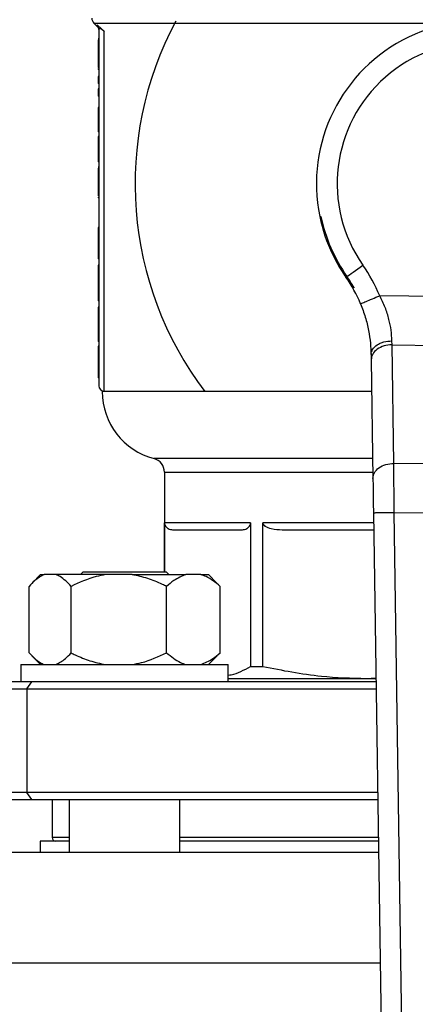
# Model space of a CAD drawing. Units: millimetres. Extents: x 4 to 416, y 4 to 293.
# Drawn here: x 145 to 148, y 200 to 208 of the extents above; entities that cross this region are included whole.
import ezdxf

# ---------------------------------------------------------------- set-up
doc = ezdxf.new("R2010")
doc.units = ezdxf.units.MM
doc.layers.add('FORMAT', color=7, linetype='Continuous')
doc.styles.add('SLDTEXTSTYLE0', font='TXT', dxfattribs={"width": 0.75})
doc.dimstyles.new('SLDDIMSTYLE0', dxfattribs={"dimtxt": 3.5, "dimasz": 3.556, "dimexe": 0, "dimexo": 0.0625, "dimgap": 0.875, "dimtad": 1, "dimdec": 0, "dimlfac": 18, "dimrnd": 1e-09, "dimzin": 12, "dimdsep": 46, "dimtxsty": 'SLDTEXTSTYLE0', "dimsah": 1, "dimcen": 0.09, "dimadec": 0, "dimazin": 3, "dimtfac": 1, "dimtdec": 0, "dimtofl": 0, "dimtmove": 0, "dimatfit": 3, "dimfxl": 0, "dimfrac": 2, "dimtolj": 1, "dimtzin": 12, "dimarcsym": 0})

# ---------------------------------------------------------------- blocks, each defined once
blk = doc.blocks.new('_D_2')
at = {"layer": 'FORMAT', "color": 7}
for p, q in [((47.2132, 212.385), (47.2132, 162.0783)), ((164.4354, 212.385), (164.4354, 162.0783)), ((164.4354, 163.0783), (47.2132, 163.0783))]:
    blk.add_line(p, q, dxfattribs=at)
for points in [[(47.2132, 163.0783), (50.7692, 162.6973), (50.7692, 163.4593)], [(164.4354, 163.0783), (160.8794, 163.4593), (160.8794, 162.6973)]]:
    blk.add_solid(points, dxfattribs=at)
at = {"layer": 'FORMAT', "color": 7, "insert": (99.1474, 167.59), "char_height": 3.5, "attachment_point": 1, "style": 'SLDTEXTSTYLE0'}
blk.add_mtext('2110', dxfattribs=at)

msp = doc.modelspace()

# ---------------------------------------------------------------- linework, layer by layer
at = {"color": 7, "linetype": 'Continuous', "lineweight": 25}
for p, q in [((145.6461, 207.6965), (145.6723, 207.6702)), ((145.6722, 207.6842), (145.708, 207.6522)), ((145.6854, 207.6522), (145.6854, 204.785)), ((145.708, 207.6522), (145.7298, 207.6311)), ((145.7298, 204.7405), (145.7298, 207.6311)), ((145.6854, 207.5712), (145.6798, 207.5712)), ((145.6854, 207.5627), (145.6798, 207.5627)), ((145.6854, 207.4602), (145.6798, 207.4602)), ((145.6854, 207.341), (145.6798, 207.341)), ((145.6798, 207.3313), (145.6798, 207.3244)), ((145.6854, 207.3244), (145.6798, 207.3244)), ((145.6854, 207.2693), (145.6798, 207.2693)), ((145.6798, 207.2693), (145.6798, 207.211)), ((145.6854, 207.211), (145.6798, 207.211)), ((145.6854, 207.1684), (145.6798, 207.1684)), ((145.6798, 207.1684), (145.6798, 207.1101)), ((145.6854, 207.1101), (145.6798, 207.1101)), ((145.6854, 207.0185), (145.6798, 207.0185)), ((145.6854, 206.9363), (145.6798, 206.9363)), ((145.6798, 206.9363), (145.6798, 206.8945)), ((145.6854, 206.8945), (145.6798, 206.8945)), ((145.6798, 206.8945), (145.6798, 206.8236)), ((145.6854, 206.8236), (145.6798, 206.8236)), ((145.6854, 206.7855), (145.6798, 206.7855)), ((145.6798, 206.7855), (145.6798, 206.6295)), ((145.6854, 206.6295), (145.6798, 206.6295)), ((145.6798, 206.6295), (145.6798, 206.5837)), ((145.6854, 206.5837), (145.6798, 206.5837)), ((145.6854, 206.5396), (145.6798, 206.5396)), ((145.6854, 206.5311), (145.6798, 206.5311)), ((145.6854, 206.4286), (145.6798, 206.4286)), ((145.6854, 206.3094), (145.6798, 206.3094)), ((145.6798, 206.2997), (145.6798, 206.2928)), ((145.6854, 206.2928), (145.6798, 206.2928)), ((147.4621, 206.1444), (147.4719, 206.1443)), ((145.6854, 206.0562), (145.6798, 206.0562)), ((145.6798, 206.0562), (145.6798, 205.9557)), ((145.6854, 205.9557), (145.6798, 205.9557)), ((145.6854, 205.8512), (145.6798, 205.8512)), ((145.6854, 205.8038), (145.6798, 205.8038)), ((145.6854, 205.7531), (145.6798, 205.7531)), ((145.6798, 205.7531), (145.6798, 205.6773)), ((145.6854, 205.6773), (145.6798, 205.6773)), ((145.6798, 205.6773), (145.6798, 205.5169)), ((145.6854, 205.5169), (145.6798, 205.5169)), ((145.6798, 205.5169), (145.6798, 205.467)), ((149.5169, 205.4893), (147.9437, 205.5077)), ((145.6854, 205.467), (145.6798, 205.467)), ((145.6854, 205.4156), (145.6798, 205.4156)), ((145.6798, 205.4156), (145.6798, 205.2369)), ((145.6854, 205.2369), (145.6798, 205.2369)), ((145.6798, 205.2369), (145.6798, 205.1875)), ((145.6854, 205.1875), (145.6798, 205.1875)), ((145.6798, 205.1875), (145.6798, 205.1401)), ((145.6854, 205.1401), (145.6798, 205.1401)), ((145.6854, 205.104), (145.6798, 205.104)), ((148.0576, 204.1611), (148.0431, 205.1137)), ((148.0431, 205.1137), (149.4083, 205.0977)), ((145.6854, 204.976), (145.6798, 204.976)), ((147.8751, 204.9933), (147.8895, 204.0407)), ((145.6854, 204.8483), (145.6798, 204.8483)), ((147.879, 204.7377), (145.7132, 204.7377)), ((145.7298, 204.7405), (145.7316, 204.7405)), ((149.3716, 204.1457), (148.0576, 204.1611)), ((146.2132, 204.0923), (146.2132, 203.2905)), ((147.8937, 203.7657), (148.0408, 194.0534)), ((148.0604, 203.7682), (149.3596, 203.753)), ((148.2059, 194.1561), (148.0604, 203.7682)), ((146.905, 203.685), (146.2141, 203.685)), ((146.2141, 203.2905), (146.2141, 203.685)), ((146.905, 203.685), (146.905, 202.5312)), ((147.0034, 202.5312), (147.0034, 203.685)), ((146.2791, 203.6294), (146.84, 203.6294)), ((147.1603, 203.6294), (147.8958, 203.6294)), ((145.2175, 203.2683), (145.1502, 203.201)), ((145.2175, 203.2683), (145.2464, 203.2683)), ((145.3412, 203.2683), (145.2464, 203.2683)), ((145.739, 203.2683), (145.3412, 203.2683)), ((145.5595, 203.2905), (145.5373, 203.2683)), ((145.5595, 203.2905), (146.2262, 203.2905)), ((145.9544, 203.2683), (145.739, 203.2683)), ((145.9544, 203.2683), (146.3854, 203.2683)), ((146.2484, 203.2683), (146.2262, 203.2905)), ((146.5061, 203.2683), (146.3854, 203.2683)), ((146.5061, 203.2683), (146.5682, 203.2683)), ((146.6355, 203.201), (146.5682, 203.2683)), ((146.6348, 203.2003), (146.6608, 203.1739)), ((145.1249, 202.6405), (145.1249, 203.1739)), ((145.4627, 202.6405), (145.4627, 203.1739)), ((146.2307, 202.6405), (146.2307, 203.1739)), ((146.6608, 202.6405), (146.6608, 203.1739)), ((146.6608, 202.6405), (146.6349, 202.6175)), ((145.1485, 202.6151), (145.2175, 202.5461)), ((146.5682, 202.5461), (146.6373, 202.6151)), ((145.0595, 202.5461), (145.0595, 202.4072)), ((145.0595, 202.5461), (146.7262, 202.5461)), ((146.7262, 202.4072), (146.7262, 202.5461)), ((146.905, 202.5312), (147.0034, 202.5312)), ((145.1465, 202.4072), (143.6576, 202.4072)), ((145.1072, 202.3516), (145.1465, 202.4072)), ((147.9143, 202.4072), (145.1465, 202.4072)), ((146.7262, 202.435), (147.8374, 202.435)), ((147.8374, 202.435), (147.9138, 202.44)), ((147.8374, 202.435), (147.9139, 202.435)), ((143.6021, 202.3516), (145.1072, 202.3516)), ((145.1072, 202.3516), (145.1072, 201.5183)), ((145.1072, 202.3516), (147.9151, 202.3516)), ((145.1072, 201.5183), (143.6021, 201.5183)), ((143.6576, 201.4628), (145.1465, 201.4628)), ((147.9277, 201.5183), (145.1072, 201.5183)), ((145.1465, 201.4628), (145.1072, 201.5183)), ((145.1465, 201.4628), (147.9286, 201.4628)), ((145.3104, 201.4628), (145.3104, 201.1572)), ((145.4484, 201.4628), (145.4484, 201.0405)), ((146.3373, 201.0405), (146.3373, 201.4628)), ((145.2132, 201.1294), (145.2132, 201.0405)), ((145.4484, 201.1294), (145.2132, 201.1294)), ((147.9336, 201.1294), (146.3373, 201.1294)), ((143.6021, 201.0405), (147.935, 201.0405))]:
    msp.add_line(p, q, dxfattribs=at)
at = {"color": 8, "linetype": 'Continuous', "lineweight": 25}
for p, q in [((145.6461, 207.6965), (148.5355, 207.6965)), ((145.6722, 207.6842), (145.6723, 207.6702)), ((147.8871, 204.1998), (146.1298, 204.1998)), ((146.2132, 204.0923), (147.8888, 204.0923)), ((147.8949, 203.685), (147.0034, 203.685)), ((145.4484, 201.1572), (145.3104, 201.1572)), ((147.9332, 201.1572), (146.3373, 201.1572)), ((143.6021, 200.1516), (147.9484, 200.1516))]:
    msp.add_line(p, q, dxfattribs=at)
at = {"color": 7, "linetype": 'Continuous', "lineweight": 25, "flags": 128}
for points in [[(147.6805, 205.6622), (147.689, 205.6681), (147.7003, 205.6761), (147.7142, 205.6858), (147.7303, 205.6972), (147.7483, 205.7098), (147.7677, 205.7235), (147.7881, 205.7378), (147.809, 205.7525)], [(148.0431, 205.1137), (148.0429, 205.124), (148.0427, 205.1347), (148.0424, 205.1456)], [(147.8745, 205.0348), (147.8747, 205.0206), (147.8749, 205.0068), (147.8751, 204.9933)], [(147.8895, 204.0407), (147.8904, 203.9818), (147.8915, 203.9145), (147.8926, 203.8416), (147.8937, 203.7657)]]:
    msp.add_lwpolyline(points, dxfattribs=at)
at = {"color": 7, "linetype": 'Continuous', "lineweight": 25}
for centre, radius, start, end in [((145.6854, 207.7358), 0.0556, 180, 225), ((148.7409, 206.4072), 2.7639, 151.81228, 217.15854), ((148.7409, 206.4072), 1.3056, 323.56938, 191.61415), ((148.7409, 206.4072), 1.1389, 323.56938, 215.08993), ((148.7409, 206.4072), 1.3056, 191.61415, 219.79591), ((148.7409, 206.4072), 1.296, 191.70592, 215.08993), ((146.7635, 205.018), 1.2778, 22.53687, 35.08993), ((146.7635, 205.018), 1.1111, 22.53687, 35.08993), ((146.7635, 205.018), 1.1206, 29.60523, 35.08993), ((145.7298, 204.785), 0.0444, 180, 270), ((146.2687, 204.7377), 0.5556, 180, 255.52249), ((146.1021, 204.0923), 0.1111, 0, 75.52249), ((145.3382, 201.1572), 0.0278, 180, 270)]:
    msp.add_arc(centre, radius, start, end, dxfattribs=at)
for points, knots in [([(145.6722, 207.6842), (145.6742, 207.682), (145.6781, 207.6776), (145.6821, 207.6696), (145.6849, 207.6611), (145.6852, 207.6552), (145.6854, 207.6522)], [0, 0, 0, 0, 0.248645, 0.499185, 0.750133, 1, 1, 1, 1]), ([(145.6724, 207.6703), (145.6761, 207.6657), (145.6835, 207.6565), (145.6848, 207.6447), (145.6854, 207.6388)], [0, 0, 0, 0, 0.499995, 1, 1, 1, 1]), ([(145.708, 207.6522), (145.7047, 207.6522), (145.6982, 207.6522), (145.6911, 207.6522), (145.6863, 207.6522), (145.6857, 207.6522), (145.6854, 207.6522)], [0, 0, 0, 0, 0.24999, 0.500001, 0.749993, 1, 1, 1, 1]), ([(145.7298, 207.6311), (145.7302, 207.6308), (145.7307, 207.6303), (145.7313, 207.6297), (145.7316, 207.6294)], [0, 0, 0, 0, 0.5602, 1, 1, 1, 1]), ([(145.6798, 207.5627), (145.6798, 207.5453), (145.6798, 207.5128), (145.6798, 207.4768), (145.6798, 207.4602)], [0, 0, 0, 0, 0.536572, 1, 1, 1, 1]), ([(145.6798, 207.4602), (145.6798, 207.4472), (145.6798, 207.4224), (145.6798, 207.3888), (145.6798, 207.362), (145.6798, 207.3437), (145.6798, 207.342), (145.6798, 207.341)], [0, 0, 0, 0, 0.188935, 0.360673, 0.534598, 0.751393, 1, 1, 1, 1]), ([(145.6798, 207.0185), (145.6798, 207.0093), (145.6798, 206.9925), (145.6798, 206.97), (145.6798, 206.9534), (145.6798, 206.9436), (145.6798, 206.938), (145.6798, 206.9369), (145.6798, 206.9363)], [0, 0, 0, 0, 0.222893, 0.404201, 0.556175, 0.679958, 0.825101, 1, 1, 1, 1]), ([(145.6798, 206.5311), (145.6798, 206.5137), (145.6798, 206.4812), (145.6798, 206.4452), (145.6798, 206.4286)], [0, 0, 0, 0, 0.536568, 1, 1, 1, 1]), ([(145.6798, 206.4286), (145.6798, 206.4156), (145.6798, 206.3908), (145.6798, 206.3572), (145.6798, 206.3304), (145.6798, 206.3121), (145.6798, 206.3104), (145.6798, 206.3094)], [0, 0, 0, 0, 0.188939, 0.360676, 0.5346, 0.751393, 1, 1, 1, 1]), ([(145.6798, 205.9557), (145.6798, 205.9328), (145.6798, 205.8947), (145.6798, 205.8635), (145.6798, 205.8512)], [0, 0, 0, 0, 0.602801, 1, 1, 1, 1]), ([(145.6798, 205.8512), (145.6798, 205.8434), (145.6798, 205.8275), (145.6798, 205.8074), (145.6798, 205.8052), (145.6798, 205.8038)], [0, 0, 0, 0, 0.248656, 0.511904, 1, 1, 1, 1]), ([(147.7898, 205.4438), (147.7921, 205.4448), (147.7967, 205.4467), (147.8323, 205.4615), (147.8832, 205.4826), (147.9235, 205.4993), (147.9437, 205.5077)], [0, 0, 0, 0, 0.25, 0.500007, 0.750001, 1, 1, 1, 1]), ([(148.0424, 205.1456), (148.041, 205.1733), (148.0382, 205.2269), (148.02, 205.3192), (147.9901, 205.4142), (147.9592, 205.4764), (147.9437, 205.5077)], [0, 0, 0, 0, 0.254587, 0.492475, 0.745153, 1, 1, 1, 1]), ([(147.7898, 205.4438), (147.8034, 205.4081), (147.8306, 205.3364), (147.8562, 205.2279), (147.8713, 205.1239), (147.8734, 205.0648), (147.8745, 205.0348)], [0, 0, 0, 0, 0.245825, 0.492579, 0.74264, 1, 1, 1, 1]), ([(145.6798, 205.104), (145.6798, 205.103), (145.6798, 205.1013), (145.6798, 205.0828), (145.6798, 205.0569), (145.6798, 205.034), (145.6798, 205.0063), (145.6798, 204.9863), (145.6798, 204.976)], [0, 0, 0, 0, 0.363037, 0.623095, 0.724013, 0.815176, 0.904403, 1, 1, 1, 1]), ([(147.8745, 205.0348), (147.877, 205.0491), (147.8819, 205.0777), (147.9141, 205.1087), (147.948, 205.1271), (147.9871, 205.1413), (148.0203, 205.1439), (148.0424, 205.1456)], [0, 0, 0, 0, 0.2496012, 0.4992021, 0.6243353, 0.7498334, 1, 1, 1, 1]), ([(148.0431, 205.1137), (148.021, 205.1118), (147.9768, 205.1081), (147.9209, 205.0801), (147.8821, 205.0403), (147.8774, 205.009), (147.8751, 204.9933)], [0, 0, 0, 0, 0.249998, 0.499997, 0.749999, 1, 1, 1, 1]), ([(145.6798, 204.976), (145.6798, 204.9655), (145.6798, 204.9454), (145.6798, 204.9176), (145.6798, 204.8948), (145.6798, 204.8695), (145.6798, 204.8512), (145.6798, 204.8494), (145.6798, 204.8483)], [0, 0, 0, 0, 0.096465, 0.186698, 0.279528, 0.383118, 0.645225, 1, 1, 1, 1]), ([(147.8895, 204.0407), (147.8919, 204.0564), (147.8965, 204.0877), (147.9354, 204.1276), (147.9912, 204.1555), (148.0354, 204.1592), (148.0576, 204.1611)], [0, 0, 0, 0, 0.2500008, 0.5000042, 0.7500022, 1, 1, 1, 1]), ([(148.0604, 203.7682), (148.0601, 203.8106), (148.0596, 203.8833), (148.0589, 203.9775), (148.0584, 204.0495), (148.0579, 204.1102), (148.0577, 204.1445), (148.0576, 204.1611)], [0, 0, 0, 0, 0.290967, 0.499758, 0.677409, 0.844159, 1, 1, 1, 1]), ([(147.8937, 203.7657), (147.8962, 203.7657), (147.9012, 203.7658), (147.9398, 203.7664), (147.9948, 203.7672), (148.0385, 203.7679), (148.0604, 203.7682)], [0, 0, 0, 0, 0.250002, 0.499999, 0.749999, 1, 1, 1, 1]), ([(146.2141, 203.685), (146.2142, 203.6827), (146.2144, 203.6778), (146.2166, 203.6679), (146.2253, 203.6493), (146.2473, 203.6328), (146.267, 203.6307), (146.2791, 203.6294)], [0, 0, 0, 0, 0.036469, 0.076774, 0.178267, 0.494866, 1, 1, 1, 1]), ([(146.84, 203.6294), (146.8522, 203.6307), (146.8719, 203.6328), (146.8938, 203.6493), (146.9025, 203.6679), (146.9047, 203.6778), (146.9049, 203.6827), (146.905, 203.685)], [0, 0, 0, 0, 0.505135, 0.821732, 0.923219, 0.963531, 1, 1, 1, 1]), ([(147.0034, 203.685), (147.0037, 203.6827), (147.0041, 203.6778), (147.0094, 203.6679), (147.0305, 203.6493), (147.0834, 203.6328), (147.1311, 203.6307), (147.1603, 203.6294)], [0, 0, 0, 0, 0.0364665, 0.0767726, 0.1782654, 0.4948693, 1, 1, 1, 1]), ([(145.2464, 203.2683), (145.2207, 203.2548), (145.1787, 203.2328), (145.1399, 203.1903), (145.1249, 203.1739)], [0, 0, 0, 0, 0.613156, 1, 1, 1, 1]), ([(145.4627, 203.1739), (145.4339, 203.204), (145.3946, 203.245), (145.3524, 203.2634), (145.3412, 203.2683)], [0, 0, 0, 0, 0.73544, 1, 1, 1, 1]), ([(145.739, 203.2683), (145.7137, 203.2635), (145.6177, 203.2451), (145.5285, 203.2041), (145.4627, 203.1739)], [0, 0, 0, 0, 0.263328, 1, 1, 1, 1]), ([(146.2307, 203.1739), (146.2194, 203.1794), (146.1702, 203.2035), (146.0797, 203.2414), (145.9964, 203.2593), (145.9544, 203.2683)], [0, 0, 0, 0, 0.129159, 0.560805, 1, 1, 1, 1]), ([(146.3854, 203.2683), (146.3526, 203.2548), (146.2992, 203.2328), (146.2498, 203.1903), (146.2307, 203.1739)], [0, 0, 0, 0, 0.613154, 1, 1, 1, 1]), ([(146.6608, 203.1739), (146.6241, 203.204), (146.5741, 203.245), (146.5203, 203.2634), (146.5061, 203.2683)], [0, 0, 0, 0, 0.735441, 1, 1, 1, 1]), ([(145.1249, 202.6405), (145.1538, 202.6104), (145.1931, 202.5694), (145.2353, 202.551), (145.2464, 202.5461)], [0, 0, 0, 0, 0.73544, 1, 1, 1, 1]), ([(145.3412, 202.5461), (145.367, 202.5596), (145.409, 202.5816), (145.4477, 202.6241), (145.4627, 202.6405)], [0, 0, 0, 0, 0.613156, 1, 1, 1, 1]), ([(145.4627, 202.6405), (145.4741, 202.635), (145.5232, 202.6109), (145.6137, 202.573), (145.697, 202.5551), (145.739, 202.5461)], [0, 0, 0, 0, 0.129169, 0.560803, 1, 1, 1, 1]), ([(145.9544, 202.5461), (145.9797, 202.5509), (146.0757, 202.5693), (146.1649, 202.6103), (146.2307, 202.6405)], [0, 0, 0, 0, 0.263328, 1, 1, 1, 1]), ([(146.2307, 202.6405), (146.2675, 202.6104), (146.3174, 202.5694), (146.3712, 202.551), (146.3854, 202.5461)], [0, 0, 0, 0, 0.735441, 1, 1, 1, 1]), ([(146.5061, 202.5461), (146.5389, 202.5596), (146.5924, 202.5816), (146.6417, 202.6241), (146.6608, 202.6405)], [0, 0, 0, 0, 0.6131563, 1, 1, 1, 1]), ([(146.7262, 202.4613), (146.7344, 202.4624), (146.7946, 202.4708), (146.8538, 202.5032), (146.905, 202.5312)], [0, 0, 0, 0, 0.13585, 1, 1, 1, 1]), ([(147.0034, 202.5312), (147.1602, 202.5003), (147.4361, 202.446), (147.7164, 202.4383), (147.8374, 202.435)], [0, 0, 0, 0, 0.568081, 1, 1, 1, 1])]:
    msp.add_open_spline(points, degree=3, knots=knots, dxfattribs=at)

# ---------------------------------------------------------------- dimensions: what is measured, and where the dimension line sits
at = {"layer": 'FORMAT', "color": 7}
dim = msp.add_linear_dim(base=(47.2132, 163.0783), p1=(164.4354, 213.385), p2=(47.2132, 213.385), dimstyle='SLDDIMSTYLE0', dxfattribs=at)
dim.commit()
dim.dimension.update_dxf_attribs({"geometry": '_D_2', "text_midpoint": (104.3196, 163.0783), "dimtype": 160})

doc.saveas('drawing.dxf')
